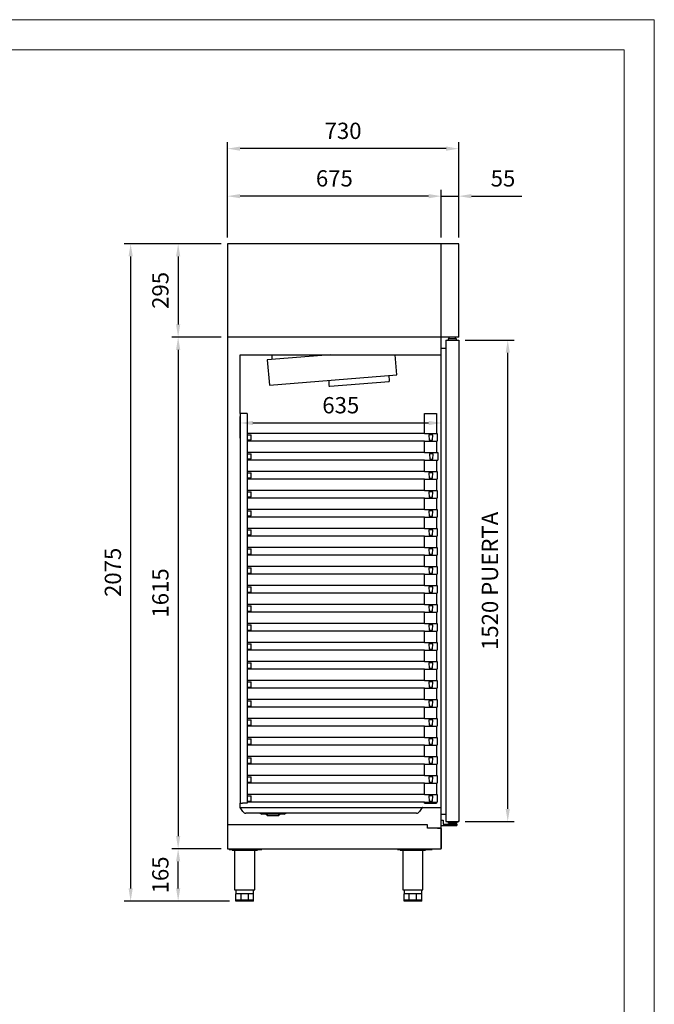
# Model space of a CAD drawing. Units: millimetres. Extents: x 20374 to 29389, y 14310 to 19978.
# Drawn here: x 22378 to 24382, y 16870 to 19978 of the extents above; entities that cross this region are included whole.
import ezdxf

# ---------------------------------------------------------------- set-up
doc = ezdxf.new("R2010")
doc.units = ezdxf.units.MM
doc.layers.add('ACOTA', color=50, linetype='Continuous')
doc.layers.add('FORMATO', color=180, linetype='Continuous', lineweight=0)
doc.layers.add('LIMITS', color=1, linetype='Continuous', lineweight=0)
doc.styles.add('E1', font='isocp.shx')
doc.styles.add('SLDTEXTSTYLE1', font='TXT', dxfattribs={"width": 0.7})
doc.dimstyles.new('SLDDIMSTYLE0', dxfattribs={"dimtxt": 2.568319, "dimasz": 2, "dimexe": 0, "dimexo": 0.0625, "dimgap": 0.64208, "dimtad": 1, "dimdec": 1, "dimlfac": 12, "dimrnd": 1e-09, "dimzin": 12, "dimdsep": 46, "dimtxsty": 'SLDTEXTSTYLE1', "dimsah": 1, "dimcen": 0.09, "dimadec": 0, "dimazin": 0, "dimtfac": 1, "dimtdec": 1, "dimtofl": 0, "dimtmove": 0, "dimatfit": 3, "dimfxl": 0, "dimtolj": 1, "dimtzin": 12, "dimarcsym": 0})

# ---------------------------------------------------------------- blocks, each defined once
blk = doc.blocks.new('*D49')
at = {"layer": 'ACOTA', "color": 0, "lineweight": -2}
for p, q in [((23784, 18966.3), (23938.9, 18966.3)), ((23918.9, 17486.3), (23918.9, 18926.3)), ((23784, 17446.3), (23938.9, 17446.3))]:
    blk.add_line(p, q, dxfattribs=at)
at = {"layer": 'ACOTA', "color": 0}
for points in [[(23912.3, 18926.3), (23925.6, 18926.3), (23918.9, 18966.3)], [(23912.3, 17486.3), (23925.6, 17486.3), (23918.9, 17446.3)]]:
    blk.add_solid(points, dxfattribs=at)
at = {"layer": 'DEFPOINTS', "color": 0}
for p in [(23764, 18966.3), (23918.9, 18966.3), (23764, 17446.3)]:
    blk.add_point(p, dxfattribs=at)
at = {"layer": 'ACOTA', "color": 7, "insert": (23862.7, 18206.3), "char_height": 51.366, "attachment_point": 5, "rotation": 90, "style": 'E1'}
blk.add_mtext('\\A1;1520 PUERTA', dxfattribs=at)
blk = doc.blocks.new('*D50')
at = {"layer": 'ACOTA', "color": 0, "lineweight": -2}
for p, q in [((23033.9, 19290.2), (23033.9, 19590.8)), ((23764.1, 19290.8), (23764.1, 19590.8)), ((23724.1, 19570.8), (23073.9, 19570.8))]:
    blk.add_line(p, q, dxfattribs=at)
at = {"layer": 'ACOTA', "color": 0}
for points in [[(23073.9, 19577.5), (23073.9, 19564.2), (23033.9, 19570.8)], [(23724.1, 19577.5), (23724.1, 19564.2), (23764.1, 19570.8)]]:
    blk.add_solid(points, dxfattribs=at)
at = {"layer": 'DEFPOINTS', "color": 0}
for p in [(23033.9, 19570.8), (23033.9, 19270.2), (23764.1, 19270.8)]:
    blk.add_point(p, dxfattribs=at)
at = {"layer": 'ACOTA', "color": 7, "insert": (23399, 19627), "char_height": 51.37, "attachment_point": 5, "style": 'E1'}
blk.add_mtext('\\A1;730', dxfattribs=at)
blk = doc.blocks.new('*D51')
at = {"layer": 'ACOTA', "color": 0, "lineweight": -2}
for p, q in [((23709.1, 19290.5), (23709.1, 19440.8)), ((23764.1, 19290.5), (23764.1, 19440.8)), ((23669.1, 19420.8), (23629.1, 19420.8)), ((23709.1, 19420.8), (23764.1, 19420.8)), ((23804.1, 19420.8), (23963.7, 19420.8))]:
    blk.add_line(p, q, dxfattribs=at)
at = {"layer": 'ACOTA', "color": 0}
for points in [[(23669.1, 19427.5), (23669.1, 19414.2), (23709.1, 19420.8)], [(23804.1, 19427.5), (23804.1, 19414.2), (23764.1, 19420.8)]]:
    blk.add_solid(points, dxfattribs=at)
at = {"layer": 'DEFPOINTS', "color": 0}
for p in [(23764.1, 19420.8), (23709.1, 19270.5), (23764.1, 19270.5)]:
    blk.add_point(p, dxfattribs=at)
at = {"layer": 'ACOTA', "color": 7, "insert": (23903.9, 19477), "char_height": 51.37, "attachment_point": 5, "style": 'E1'}
blk.add_mtext('\\A1;55', dxfattribs=at)
blk = doc.blocks.new('*D35')
at = {"layer": 'ACOTA', "color": 0, "lineweight": -2}
for p, q in [((23033.9, 19290.2), (23033.9, 19440.8)), ((23709.1, 19291.1), (23709.1, 19440.8)), ((23669.1, 19420.8), (23073.9, 19420.8))]:
    blk.add_line(p, q, dxfattribs=at)
at = {"layer": 'ACOTA', "color": 0}
for points in [[(23073.9, 19427.5), (23073.9, 19414.2), (23033.9, 19420.8)], [(23669.1, 19427.5), (23669.1, 19414.2), (23709.1, 19420.8)]]:
    blk.add_solid(points, dxfattribs=at)
at = {"layer": 'DEFPOINTS', "color": 0}
for p in [(23033.9, 19420.8), (23709.1, 19271.1), (23033.9, 19270.2)]:
    blk.add_point(p, dxfattribs=at)
at = {"layer": 'ACOTA', "color": 7, "insert": (23371.5, 19477), "char_height": 51.37, "attachment_point": 5, "style": 'E1'}
blk.add_mtext('\\A1;675', dxfattribs=at)
blk = doc.blocks.new('*D52')
at = {"layer": 'ACOTA', "color": 0, "lineweight": -2}
for p, q in [((23014.5, 19270.8), (22858.3, 19270.8)), ((22878.3, 19230.8), (22878.3, 19015.7)), ((23013.9, 18975.7), (22858.3, 18975.7))]:
    blk.add_line(p, q, dxfattribs=at)
at = {"layer": 'ACOTA', "color": 0}
for points in [[(22871.7, 19230.8), (22885, 19230.8), (22878.3, 19270.8)], [(22871.7, 19015.7), (22885, 19015.7), (22878.3, 18975.7)]]:
    blk.add_solid(points, dxfattribs=at)
at = {"layer": 'DEFPOINTS', "color": 0}
for p in [(23034.5, 19270.8), (22878.3, 18975.7), (23033.9, 18975.7)]:
    blk.add_point(p, dxfattribs=at)
at = {"layer": 'ACOTA', "color": 7, "insert": (22822.2, 19123.3), "char_height": 51.37, "attachment_point": 5, "rotation": 90, "style": 'E1'}
blk.add_mtext('\\A1;295', dxfattribs=at)
blk = doc.blocks.new('*D53')
at = {"layer": 'ACOTA', "color": 0, "lineweight": -2}
for p, q in [((23013.9, 18975.7), (22858.3, 18975.7)), ((22878.3, 18935.7), (22878.3, 17400.6)), ((23014.5, 17360.6), (22858.3, 17360.6))]:
    blk.add_line(p, q, dxfattribs=at)
at = {"layer": 'ACOTA', "color": 0}
for points in [[(22871.7, 18935.7), (22885, 18935.7), (22878.3, 18975.7)], [(22871.7, 17400.6), (22885, 17400.6), (22878.3, 17360.6)]]:
    blk.add_solid(points, dxfattribs=at)
at = {"layer": 'DEFPOINTS', "color": 0}
for p in [(23033.9, 18975.7), (22878.3, 17360.6), (23034.5, 17360.6)]:
    blk.add_point(p, dxfattribs=at)
at = {"layer": 'ACOTA', "color": 7, "insert": (22822.2, 18168.2), "char_height": 51.37, "attachment_point": 5, "rotation": 90, "style": 'E1'}
blk.add_mtext('\\A1;1615', dxfattribs=at)
blk = doc.blocks.new('*D54')
at = {"layer": 'ACOTA', "color": 0, "lineweight": -2}
for p, q in [((23014.5, 17360.6), (22858.3, 17360.6)), ((22878.3, 17235.6), (22878.3, 17320.6)), ((23040.5, 17195.6), (22858.3, 17195.6))]:
    blk.add_line(p, q, dxfattribs=at)
at = {"layer": 'ACOTA', "color": 0}
for points in [[(22871.7, 17320.6), (22885, 17320.6), (22878.3, 17360.6)], [(22871.7, 17235.6), (22885, 17235.6), (22878.3, 17195.6)]]:
    blk.add_solid(points, dxfattribs=at)
at = {"layer": 'DEFPOINTS', "color": 0}
for p in [(22878.3, 17360.6), (23034.5, 17360.6), (23060.5, 17195.6)]:
    blk.add_point(p, dxfattribs=at)
at = {"layer": 'ACOTA', "color": 7, "insert": (22822.2, 17278.1), "char_height": 51.37, "attachment_point": 5, "rotation": 90, "style": 'E1'}
blk.add_mtext('\\A1;165', dxfattribs=at)
blk = doc.blocks.new('*D36')
at = {"layer": 'ACOTA', "color": 0, "lineweight": -2}
for p, q in [((23014.5, 19270.8), (22708.3, 19270.8)), ((22728.3, 19230.8), (22728.3, 17235.6)), ((23040.5, 17195.6), (22708.3, 17195.6))]:
    blk.add_line(p, q, dxfattribs=at)
at = {"layer": 'ACOTA', "color": 0}
for points in [[(22721.7, 19230.8), (22735, 19230.8), (22728.3, 19270.8)], [(22721.7, 17235.6), (22735, 17235.6), (22728.3, 17195.6)]]:
    blk.add_solid(points, dxfattribs=at)
at = {"layer": 'DEFPOINTS', "color": 0}
for p in [(23034.5, 19270.8), (22728.3, 17195.6), (23060.5, 17195.6)]:
    blk.add_point(p, dxfattribs=at)
at = {"layer": 'ACOTA', "color": 7, "insert": (22672.2, 18233.2), "char_height": 51.37, "attachment_point": 5, "rotation": 90, "style": 'E1'}
blk.add_mtext('\\A1;2075', dxfattribs=at)
blk = doc.blocks.new('*D62')
at = {"layer": 'ACOTA', "color": 0, "lineweight": -2}
for p, q in [((23074.4, 18656.9), (23074.4, 18724.8)), ((23709.1, 18672.6), (23709.1, 18724.8)), ((23114.4, 18704.8), (23669.1, 18704.8))]:
    blk.add_line(p, q, dxfattribs=at)
at = {"layer": 'ACOTA', "color": 0}
for points in [[(23114.4, 18711.4), (23114.4, 18698.1), (23074.4, 18704.8)], [(23669.1, 18711.4), (23669.1, 18698.1), (23709.1, 18704.8)]]:
    blk.add_solid(points, dxfattribs=at)
at = {"layer": 'DEFPOINTS', "color": 0}
for p in [(23709.1, 18704.8), (23709.1, 18652.6), (23074.4, 18636.9)]:
    blk.add_point(p, dxfattribs=at)
at = {"layer": 'ACOTA', "color": 7, "insert": (23391.7, 18760.9), "char_height": 51.37, "attachment_point": 5, "style": 'E1'}
blk.add_mtext('\\A1;635', dxfattribs=at)

msp = doc.modelspace()

# ---------------------------------------------------------------- linework, layer by layer
at = {"color": 7, "linetype": 'Continuous'}
for p, q in [((23033.9, 19270.2), (23033.9, 18940.7)), ((23764.1, 19270.8), (23034.5, 19270.8)), ((23709.1, 18976.5), (23709.1, 19270.5)), ((23764.1, 18975.7), (23764.1, 19270.8)), ((23709.1, 18975.7), (23033.9, 18975.7)), ((23709.1, 17450.5), (23709.1, 18976.5)), ((23764.1, 18975.7), (23709.1, 18975.7)), ((23033.9, 18940.7), (23033.9, 17361.2)), ((23074.4, 18734.7), (23074.4, 18920.2)), ((23074.4, 18920.2), (23709.1, 18920.2)), ((23358.6, 18920.2), (23159.7, 18903.9)), ((23159.7, 18903.9), (23166.2, 18824.1)), ((23175.4, 18905.1), (23175.4, 18920.2)), ((23568.9, 18857.2), (23563.7, 18920.2)), ((23166.2, 18824.1), (23568.9, 18857.2)), ((23354.1, 18839.5), (23354.5, 18822.6)), ((23356.7, 18820.7), (23544.1, 18836.1)), ((23545.9, 18838.2), (23544.5, 18855.2)), ((23074.4, 18734.7), (23074.4, 17504.7)), ((23096, 18734.7), (23096, 17504.7)), ((23694.5, 18734.7), (23694.5, 18671.9)), ((23655.6, 18671.9), (23096, 18671.9)), ((23097.6, 18667.9), (23108.6, 18667.9)), ((23097.6, 18651.2), (23097.6, 18667.9)), ((23097.6, 18651.2), (23108.6, 18651.2)), ((23108.6, 18651.2), (23108.6, 18667.9)), ((23655.6, 18671.9), (23696, 18671.9)), ((23670, 18667.7), (23671, 18650.7)), ((23682, 18667.7), (23670, 18667.7)), ((23671, 18650.7), (23681, 18650.7)), ((23681, 18650.7), (23682, 18667.7)), ((23696, 18671.9), (23696, 18670.7)), ((23696, 18670.7), (23696, 18670.7)), ((23696, 18670.7), (23696, 18647.7)), ((23655.6, 18647.7), (23096, 18647.7)), ((23694.5, 18647.7), (23694.5, 18611.9)), ((23655.6, 18611.9), (23096, 18611.9)), ((23655.6, 18587.7), (23096, 18587.7)), ((23097.6, 18607.9), (23108.6, 18607.9)), ((23097.6, 18591.2), (23097.6, 18607.9)), ((23097.6, 18591.2), (23108.6, 18591.2)), ((23108.6, 18591.2), (23108.6, 18607.9)), ((23655.6, 18611.9), (23697.9, 18611.9)), ((23671.9, 18607.7), (23672.9, 18590.7)), ((23683.9, 18607.7), (23671.9, 18607.7)), ((23672.9, 18590.7), (23682.9, 18590.7)), ((23682.9, 18590.7), (23683.9, 18607.7)), ((23694.5, 18587.7), (23694.5, 18551.9)), ((23697.9, 18611.9), (23697.9, 18610.7)), ((23697.9, 18610.7), (23697.9, 18610.7)), ((23697.9, 18610.7), (23697.9, 18587.7)), ((23657.5, 18551.9), (23096, 18551.9)), ((23655.6, 18527.7), (23096, 18527.7)), ((23097.6, 18547.9), (23108.6, 18547.9)), ((23097.6, 18531.2), (23097.6, 18547.9)), ((23097.6, 18531.2), (23108.6, 18531.2)), ((23108.6, 18531.2), (23108.6, 18547.9)), ((23655.6, 18551.9), (23696, 18551.9)), ((23670, 18547.7), (23671, 18530.7)), ((23682, 18547.7), (23670, 18547.7)), ((23671, 18530.7), (23681, 18530.7)), ((23681, 18530.7), (23682, 18547.7)), ((23694.5, 18527.7), (23694.5, 18491.9)), ((23696, 18551.9), (23696, 18550.7)), ((23696, 18550.7), (23696, 18550.7)), ((23696, 18550.7), (23696, 18527.7)), ((23655.6, 18491.9), (23096, 18491.9)), ((23655.6, 18467.7), (23096, 18467.7)), ((23097.6, 18487.9), (23108.6, 18487.9)), ((23097.6, 18471.2), (23097.6, 18487.9)), ((23097.6, 18471.2), (23108.6, 18471.2)), ((23108.6, 18471.2), (23108.6, 18487.9)), ((23655.6, 18491.9), (23696, 18491.9)), ((23670, 18487.7), (23671, 18470.7)), ((23682, 18487.7), (23670, 18487.7)), ((23671, 18470.7), (23681, 18470.7)), ((23681, 18470.7), (23682, 18487.7)), ((23694.5, 18467.7), (23694.5, 18431.9)), ((23696, 18491.9), (23696, 18490.7)), ((23696, 18490.7), (23696, 18490.7)), ((23696, 18490.7), (23696, 18467.7)), ((23655.6, 18431.9), (23096, 18431.9)), ((23655.6, 18431.9), (23696, 18431.9)), ((23696, 18431.9), (23696, 18430.7)), ((23655.6, 18407.7), (23096, 18407.7)), ((23097.6, 18427.9), (23108.6, 18427.9)), ((23097.6, 18411.2), (23097.6, 18427.9)), ((23097.6, 18411.2), (23108.6, 18411.2)), ((23108.6, 18411.2), (23108.6, 18427.9)), ((23670, 18427.7), (23671, 18410.7)), ((23682, 18427.7), (23670, 18427.7)), ((23671, 18410.7), (23681, 18410.7)), ((23681, 18410.7), (23682, 18427.7)), ((23694.5, 18407.7), (23694.5, 18371.9)), ((23696, 18430.7), (23696, 18430.7)), ((23696, 18430.7), (23696, 18407.7)), ((23655.6, 18371.9), (23096, 18371.9)), ((23655.6, 18371.9), (23696, 18371.9)), ((23696, 18371.9), (23696, 18370.7)), ((23696, 18370.7), (23696, 18370.7)), ((23696, 18370.7), (23696, 18347.7)), ((23655.6, 18347.7), (23096, 18347.7)), ((23097.6, 18367.9), (23108.6, 18367.9)), ((23097.6, 18351.2), (23097.6, 18367.9)), ((23097.6, 18351.2), (23108.6, 18351.2)), ((23108.6, 18351.2), (23108.6, 18367.9)), ((23670, 18367.7), (23671, 18350.7)), ((23682, 18367.7), (23670, 18367.7)), ((23671, 18350.7), (23681, 18350.7)), ((23681, 18350.7), (23682, 18367.7)), ((23694.5, 18347.7), (23694.5, 18311.9)), ((23655.6, 18311.9), (23096, 18311.9)), ((23097.6, 18307.9), (23108.6, 18307.9)), ((23097.6, 18291.2), (23097.6, 18307.9)), ((23108.6, 18291.2), (23108.6, 18307.9)), ((23655.6, 18311.9), (23696, 18311.9)), ((23670, 18307.7), (23671, 18290.7)), ((23682, 18307.7), (23670, 18307.7)), ((23681, 18290.7), (23682, 18307.7)), ((23696, 18311.9), (23696, 18310.7)), ((23696, 18310.7), (23696, 18310.7)), ((23696, 18310.7), (23696, 18287.7)), ((23655.6, 18287.7), (23096, 18287.7)), ((23097.6, 18291.2), (23108.6, 18291.2)), ((23671, 18290.7), (23681, 18290.7)), ((23694.5, 18287.7), (23694.5, 18251.9)), ((23655.6, 18251.9), (23096, 18251.9)), ((23097.6, 18247.9), (23108.6, 18247.9)), ((23097.6, 18231.2), (23097.6, 18247.9)), ((23108.6, 18231.2), (23108.6, 18247.9)), ((23655.6, 18251.9), (23696, 18251.9)), ((23670, 18247.7), (23671, 18230.7)), ((23682, 18247.7), (23670, 18247.7)), ((23681, 18230.7), (23682, 18247.7)), ((23696, 18251.9), (23696, 18250.7)), ((23696, 18250.7), (23696, 18250.7)), ((23696, 18250.7), (23696, 18227.7)), ((23655.6, 18227.7), (23096, 18227.7)), ((23097.6, 18231.2), (23108.6, 18231.2)), ((23671, 18230.7), (23681, 18230.7)), ((23694.5, 18227.7), (23694.5, 18191.9)), ((23655.6, 18191.9), (23096, 18191.9)), ((23097.6, 18187.9), (23108.6, 18187.9)), ((23097.6, 18171.2), (23097.6, 18187.9)), ((23108.6, 18171.2), (23108.6, 18187.9)), ((23655.6, 18191.9), (23696, 18191.9)), ((23670, 18187.7), (23671, 18170.7)), ((23682, 18187.7), (23670, 18187.7)), ((23681, 18170.7), (23682, 18187.7)), ((23696, 18191.9), (23696, 18190.7)), ((23696, 18190.7), (23696, 18190.7)), ((23696, 18190.7), (23696, 18167.7)), ((23655.6, 18167.7), (23096, 18167.7)), ((23097.6, 18171.2), (23108.6, 18171.2)), ((23671, 18170.7), (23681, 18170.7)), ((23694.5, 18167.7), (23694.5, 18131.9)), ((23655.6, 18131.9), (23096, 18131.9)), ((23097.6, 18127.9), (23108.6, 18127.9)), ((23097.6, 18111.2), (23097.6, 18127.9)), ((23108.6, 18111.2), (23108.6, 18127.9)), ((23655.6, 18131.9), (23696, 18131.9)), ((23670, 18127.7), (23671, 18110.7)), ((23682, 18127.7), (23670, 18127.7)), ((23681, 18110.7), (23682, 18127.7)), ((23696, 18131.9), (23696, 18130.7)), ((23696, 18130.7), (23696, 18130.7)), ((23696, 18130.7), (23696, 18107.7)), ((23655.6, 18107.7), (23096, 18107.7)), ((23097.6, 18111.2), (23108.6, 18111.2)), ((23671, 18110.7), (23681, 18110.7)), ((23694.5, 18107.7), (23694.5, 18071.9)), ((23655.6, 18071.9), (23096, 18071.9)), ((23097.6, 18067.9), (23108.6, 18067.9)), ((23097.6, 18051.2), (23097.6, 18067.9)), ((23108.6, 18051.2), (23108.6, 18067.9)), ((23655.6, 18071.9), (23696, 18071.9)), ((23670, 18067.7), (23671, 18050.7)), ((23682, 18067.7), (23670, 18067.7)), ((23681, 18050.7), (23682, 18067.7)), ((23696, 18071.9), (23696, 18070.7)), ((23696, 18070.7), (23696, 18070.7)), ((23696, 18070.7), (23696, 18047.7)), ((23655.6, 18047.7), (23096, 18047.7)), ((23097.6, 18051.2), (23108.6, 18051.2)), ((23671, 18050.7), (23681, 18050.7)), ((23694.5, 18047.7), (23694.5, 18011.9)), ((23655.6, 18011.9), (23096, 18011.9)), ((23097.6, 18007.9), (23108.6, 18007.9)), ((23097.6, 17991.2), (23097.6, 18007.9)), ((23108.6, 17991.2), (23108.6, 18007.9)), ((23655.6, 18011.9), (23696, 18011.9)), ((23670, 18007.7), (23671, 17990.7)), ((23682, 18007.7), (23670, 18007.7)), ((23681, 17990.7), (23682, 18007.7)), ((23696, 18011.9), (23696, 18010.7)), ((23696, 18010.7), (23696, 18010.7)), ((23696, 18010.7), (23696, 17987.7)), ((23655.6, 17987.7), (23096, 17987.7)), ((23097.6, 17991.2), (23108.6, 17991.2)), ((23671, 17990.7), (23681, 17990.7)), ((23694.5, 17987.7), (23694.5, 17951.9)), ((23655.6, 17951.9), (23096, 17951.9)), ((23097.6, 17947.9), (23108.6, 17947.9)), ((23097.6, 17931.2), (23097.6, 17947.9)), ((23108.6, 17931.2), (23108.6, 17947.9)), ((23655.6, 17951.9), (23696, 17951.9)), ((23670, 17947.7), (23671, 17930.7)), ((23682, 17947.7), (23670, 17947.7)), ((23681, 17930.7), (23682, 17947.7)), ((23696, 17951.9), (23696, 17950.7)), ((23696, 17950.7), (23696, 17950.7)), ((23696, 17950.7), (23696, 17927.7)), ((23655.6, 17927.7), (23096, 17927.7)), ((23097.6, 17931.2), (23108.6, 17931.2)), ((23671, 17930.7), (23681, 17930.7)), ((23694.5, 17927.7), (23694.5, 17891.9)), ((23655.6, 17891.9), (23096, 17891.9)), ((23097.6, 17887.9), (23108.6, 17887.9)), ((23097.6, 17871.2), (23097.6, 17887.9)), ((23108.6, 17871.2), (23108.6, 17887.9)), ((23655.6, 17891.9), (23696, 17891.9)), ((23670, 17887.7), (23671, 17870.7)), ((23682, 17887.7), (23670, 17887.7)), ((23681, 17870.7), (23682, 17887.7)), ((23696, 17891.9), (23696, 17890.7)), ((23696, 17890.7), (23696, 17890.7)), ((23696, 17890.7), (23696, 17867.7)), ((23655.6, 17867.7), (23096, 17867.7)), ((23097.6, 17871.2), (23108.6, 17871.2)), ((23671, 17870.7), (23681, 17870.7)), ((23694.5, 17867.7), (23694.5, 17831.9)), ((23655.6, 17831.9), (23096, 17831.9)), ((23097.6, 17827.9), (23108.6, 17827.9)), ((23097.6, 17811.2), (23097.6, 17827.9)), ((23097.6, 17811.2), (23108.6, 17811.2)), ((23108.6, 17811.2), (23108.6, 17827.9)), ((23655.6, 17831.9), (23696, 17831.9)), ((23670, 17827.7), (23671, 17810.7)), ((23682, 17827.7), (23670, 17827.7)), ((23671, 17810.7), (23681, 17810.7)), ((23681, 17810.7), (23682, 17827.7)), ((23696, 17831.9), (23696, 17830.7)), ((23696, 17830.7), (23696, 17830.7)), ((23696, 17830.7), (23696, 17807.7)), ((23655.6, 17807.7), (23096, 17807.7)), ((23694.5, 17807.7), (23694.5, 17771.9)), ((23655.6, 17771.9), (23096, 17771.9)), ((23097.6, 17767.9), (23108.6, 17767.9)), ((23097.6, 17751.2), (23097.6, 17767.9)), ((23097.6, 17751.2), (23108.6, 17751.2)), ((23108.6, 17751.2), (23108.6, 17767.9)), ((23655.6, 17771.9), (23696, 17771.9)), ((23670, 17767.7), (23671, 17750.7)), ((23682, 17767.7), (23670, 17767.7)), ((23671, 17750.7), (23681, 17750.7)), ((23681, 17750.7), (23682, 17767.7)), ((23696, 17771.9), (23696, 17770.7)), ((23696, 17770.7), (23696, 17770.7)), ((23696, 17770.7), (23696, 17747.7)), ((23655.6, 17747.7), (23096, 17747.7)), ((23694.5, 17747.7), (23694.5, 17711.9)), ((23655.6, 17711.9), (23096, 17711.9)), ((23655.6, 17687.7), (23096, 17687.7)), ((23097.6, 17707.9), (23108.6, 17707.9)), ((23097.6, 17691.2), (23097.6, 17707.9)), ((23097.6, 17691.2), (23108.6, 17691.2)), ((23108.6, 17691.2), (23108.6, 17707.9)), ((23655.6, 17711.9), (23696, 17711.9)), ((23670, 17707.7), (23671, 17690.7)), ((23682, 17707.7), (23670, 17707.7)), ((23671, 17690.7), (23681, 17690.7)), ((23681, 17690.7), (23682, 17707.7)), ((23694.5, 17687.7), (23694.5, 17651.9)), ((23696, 17711.9), (23696, 17710.7)), ((23696, 17710.7), (23696, 17710.7)), ((23696, 17710.7), (23696, 17687.7)), ((23655.6, 17651.9), (23096, 17651.9)), ((23655.6, 17627.7), (23096, 17627.7)), ((23097.6, 17647.9), (23108.6, 17647.9)), ((23097.6, 17631.2), (23097.6, 17647.9)), ((23097.6, 17631.2), (23108.6, 17631.2)), ((23108.6, 17631.2), (23108.6, 17647.9)), ((23655.6, 17651.9), (23696, 17651.9)), ((23670, 17647.7), (23671, 17630.7)), ((23682, 17647.7), (23670, 17647.7)), ((23671, 17630.7), (23681, 17630.7)), ((23681, 17630.7), (23682, 17647.7)), ((23694.5, 17627.7), (23694.5, 17591.9)), ((23696, 17651.9), (23696, 17650.7)), ((23696, 17650.7), (23696, 17650.7)), ((23696, 17650.7), (23696, 17627.7)), ((23655.6, 17591.9), (23096, 17591.9)), ((23655.6, 17567.7), (23096, 17567.7)), ((23097.6, 17587.9), (23108.6, 17587.9)), ((23097.6, 17571.2), (23097.6, 17587.9)), ((23097.6, 17571.2), (23108.6, 17571.2)), ((23108.6, 17571.2), (23108.6, 17587.9)), ((23655.6, 17591.9), (23696, 17591.9)), ((23670, 17587.7), (23671, 17570.7)), ((23682, 17587.7), (23670, 17587.7)), ((23671, 17570.7), (23681, 17570.7)), ((23681, 17570.7), (23682, 17587.7)), ((23694.5, 17567.7), (23694.5, 17531.9)), ((23696, 17591.9), (23696, 17590.7)), ((23696, 17590.7), (23696, 17590.7)), ((23696, 17590.7), (23696, 17567.7)), ((23655.6, 17531.9), (23096, 17531.9)), ((23655.6, 17531.9), (23696, 17531.9)), ((23696, 17531.9), (23696, 17530.7)), ((23696, 17530.7), (23696, 17530.7)), ((23696, 17530.7), (23696, 17507.7)), ((23074.4, 17490.7), (23074.4, 17504.7)), ((23074.4, 17504.7), (23075.2, 17504.7)), ((23075.2, 17504.7), (23081.2, 17504.7)), ((23075.2, 17504.7), (23075.2, 17504.7)), ((23095.2, 17504.7), (23081.2, 17504.7)), ((23096, 17504.7), (23095.2, 17504.7)), ((23655.6, 17507.7), (23096, 17507.7)), ((23097.6, 17527.9), (23108.6, 17527.9)), ((23097.6, 17511.2), (23097.6, 17527.9)), ((23097.6, 17511.2), (23108.6, 17511.2)), ((23108.6, 17511.2), (23108.6, 17527.9)), ((23670, 17527.7), (23671, 17510.7)), ((23682, 17527.7), (23670, 17527.7)), ((23671, 17510.7), (23681, 17510.7)), ((23681, 17510.7), (23682, 17527.7)), ((23694.5, 17507.7), (23694.5, 17504.7)), ((23073.3, 17490.7), (23709.1, 17490.7)), ((23082.6, 17477.9), (23073.8, 17490.5)), ((23631.1, 17473.2), (23091.6, 17473.2)), ((23136.7, 17473.2), (23142.7, 17470.2)), ((23213, 17470.2), (23142.7, 17470.2)), ((23156.7, 17470.2), (23162.5, 17464.4)), ((23193.2, 17464.4), (23199.1, 17470.2)), ((23213, 17470.2), (23219, 17473.2)), ((23649, 17490.5), (23640.2, 17477.9)), ((23193.2, 17464.4), (23162.5, 17464.4)), ((23709.1, 17425.7), (23709.1, 17450.5)), ((23666, 17436.7), (23033.9, 17436.7)), ((23666, 17425.7), (23666, 17436.7)), ((23696, 17425.7), (23666, 17425.7)), ((23696.5, 17425.7), (23696, 17425.7)), ((23696, 17425.7), (23696, 17425.7)), ((23697.5, 17425.7), (23696.5, 17425.7)), ((23697.5, 17425.7), (23708.5, 17425.7)), ((23708.5, 17425.7), (23697.5, 17425.7)), ((23709.1, 17361.2), (23709.1, 17425.7)), ((23709.1, 17424.2), (23709.1, 17361.2)), ((23034.5, 17360.6), (23130, 17360.6)), ((23039, 17360.6), (23039, 17358.6)), ((23039, 17358.6), (23048, 17358.6)), ((23048, 17358.6), (23130, 17358.6)), ((23048.5, 17358.6), (23048.5, 17356.1)), ((23048.5, 17356.1), (23128.5, 17356.1)), ((23056.7, 17356.1), (23056.7, 17230.6)), ((23120.2, 17230.6), (23120.2, 17356.1)), ((23128.5, 17358.6), (23128.5, 17356.1)), ((23130, 17360.6), (23142, 17360.6)), ((23130, 17358.6), (23142, 17358.6)), ((23142, 17360.6), (23491.8, 17360.6)), ((23142, 17360.6), (23142, 17358.6)), ((23491.8, 17360.6), (23570.5, 17360.6)), ((23570.5, 17360.6), (23578.5, 17360.6)), ((23570.5, 17360.6), (23570.5, 17358.6)), ((23570.5, 17358.6), (23578.5, 17358.6)), ((23578.5, 17360.6), (23672.5, 17360.6)), ((23578.5, 17358.6), (23672.5, 17358.6)), ((23579.5, 17358.6), (23579.5, 17356.1)), ((23579.5, 17356.1), (23659.5, 17356.1)), ((23587.7, 17356.1), (23587.7, 17230.6)), ((23651.2, 17230.6), (23651.2, 17356.1)), ((23659.5, 17358.6), (23659.5, 17356.1)), ((23672.5, 17360.6), (23680.5, 17360.6)), ((23672.5, 17358.6), (23680.5, 17358.6)), ((23680.5, 17360.6), (23708.5, 17360.6)), ((23680.5, 17360.6), (23680.5, 17358.6)), ((23709.1, 17361.2), (23709.1, 17361.2)), ((23056.7, 17230.6), (23120.2, 17230.6)), ((23060.5, 17230.6), (23060.5, 17218.6)), ((23116.5, 17218.6), (23116.5, 17230.6)), ((23587.7, 17230.6), (23651.2, 17230.6)), ((23591.5, 17230.6), (23591.5, 17218.6)), ((23647.5, 17218.6), (23647.5, 17230.6)), ((23060.5, 17198.6), (23060.5, 17218.6)), ((23061.1, 17218.6), (23060.5, 17218.6)), ((23076.9, 17198.6), (23060.5, 17198.6)), ((23060.5, 17195.6), (23060.5, 17198.6)), ((23076.9, 17198.6), (23060.5, 17198.6)), ((23076.9, 17195.6), (23060.5, 17195.6)), ((23068.7, 17218.6), (23061.1, 17218.6)), ((23076.3, 17218.6), (23068.7, 17218.6)), ((23076.9, 17218.6), (23076.3, 17218.6)), ((23076.9, 17198.6), (23076.9, 17218.6)), ((23077.7, 17218.6), (23076.9, 17218.6)), ((23100.1, 17198.6), (23076.9, 17198.6)), ((23076.9, 17195.6), (23076.9, 17198.6)), ((23100.1, 17198.6), (23076.9, 17198.6)), ((23100.1, 17195.6), (23076.9, 17195.6)), ((23088.5, 17218.6), (23077.7, 17218.6)), ((23099.3, 17218.6), (23088.5, 17218.6)), ((23100.1, 17218.6), (23099.3, 17218.6)), ((23100.1, 17198.6), (23100.1, 17218.6)), ((23100.7, 17218.6), (23100.1, 17218.6)), ((23116.5, 17198.6), (23100.1, 17198.6)), ((23100.1, 17195.6), (23100.1, 17198.6)), ((23116.5, 17198.6), (23100.1, 17198.6)), ((23116.5, 17195.6), (23100.1, 17195.6)), ((23108.3, 17218.6), (23100.7, 17218.6)), ((23115.9, 17218.6), (23108.3, 17218.6)), ((23116.5, 17218.6), (23115.9, 17218.6)), ((23116.5, 17198.6), (23116.5, 17218.6)), ((23116.5, 17195.6), (23116.5, 17198.6)), ((23591.5, 17198.6), (23591.5, 17218.6)), ((23592.1, 17218.6), (23591.5, 17218.6)), ((23607.9, 17198.6), (23591.5, 17198.6)), ((23591.5, 17195.6), (23591.5, 17198.6)), ((23607.9, 17198.6), (23591.5, 17198.6)), ((23607.9, 17195.6), (23591.5, 17195.6)), ((23599.7, 17218.6), (23592.1, 17218.6)), ((23607.3, 17218.6), (23599.7, 17218.6)), ((23607.9, 17218.6), (23607.3, 17218.6)), ((23607.9, 17198.6), (23607.9, 17218.6)), ((23608.7, 17218.6), (23607.9, 17218.6)), ((23631.1, 17198.6), (23607.9, 17198.6)), ((23607.9, 17195.6), (23607.9, 17198.6)), ((23631.1, 17198.6), (23607.9, 17198.6)), ((23631.1, 17195.6), (23607.9, 17195.6)), ((23619.5, 17218.6), (23608.7, 17218.6)), ((23630.3, 17218.6), (23619.5, 17218.6)), ((23631.1, 17218.6), (23630.3, 17218.6)), ((23631.1, 17198.6), (23631.1, 17218.6)), ((23631.7, 17218.6), (23631.1, 17218.6)), ((23647.5, 17198.6), (23631.1, 17198.6)), ((23631.1, 17195.6), (23631.1, 17198.6)), ((23647.5, 17198.6), (23631.1, 17198.6)), ((23647.5, 17195.6), (23631.1, 17195.6)), ((23639.3, 17218.6), (23631.7, 17218.6)), ((23646.9, 17218.6), (23639.3, 17218.6)), ((23647.5, 17218.6), (23646.9, 17218.6)), ((23647.5, 17198.6), (23647.5, 17218.6)), ((23647.5, 17195.6), (23647.5, 17198.6))]:
    msp.add_line(p, q, dxfattribs=at)
at = {"linetype": 'Continuous'}
for p, q in [((23723.4, 18966.3), (23723.4, 17446.3)), ((23756.9, 18970.6), (23730.5, 18970.6)), ((23730.5, 18970.6), (23730.5, 18966.3)), ((23734.3, 18970.6), (23734.3, 18975.7)), ((23753, 18975.7), (23753, 18970.6)), ((23756.9, 18966.3), (23756.9, 18970.6)), ((23764, 18966.3), (23764, 17446.3)), ((23709.1, 18941.2), (23723.4, 18941.2)), ((23709.1, 18941.2), (23723.4, 18941.2)), ((23709.1, 17469.7), (23723.4, 17469.7)), ((23709.1, 17469.7), (23723.4, 17469.7)), ((23709.1, 17450.7), (23715.2, 17450.7)), ((23715.2, 17450.7), (23715.2, 17446.7)), ((23715.2, 17446.7), (23715.2, 17439.2)), ((23715.7, 17438.7), (23746.2, 17438.7)), ((23723.4, 17446.3), (23724, 17446.3)), ((23724, 17446.3), (23755.4, 17446.3)), ((23724.2, 17446.3), (23754.4, 17446.3)), ((23732.3, 17442), (23732.3, 17446.3)), ((23758.7, 17442), (23732.3, 17442)), ((23736.2, 17442), (23736.2, 17438.7)), ((23746.2, 17438.7), (23757.9, 17438.7)), ((23754.4, 17446.3), (23762.4, 17446.3)), ((23754.9, 17438.7), (23754.9, 17442)), ((23755.4, 17446.3), (23764, 17446.3)), ((23757.9, 17438.7), (23757.9, 17433.7)), ((23758.7, 17446.3), (23758.7, 17442)), ((23763.4, 17446.3), (23762.4, 17446.3)), ((23709.1, 17433.7), (23746.2, 17433.7)), ((23746.2, 17433.7), (23757.9, 17433.7))]:
    msp.add_line(p, q, dxfattribs=at)
for p, q in [((23723.4, 18966.3), (23764, 18966.3)), ((23096, 18734.7), (23074.4, 18734.7)), ((23655.6, 18671.9), (23655.6, 18734.7)), ((23655.6, 18734.7), (23694.5, 18734.7)), ((23655.6, 18647.7), (23696, 18647.7)), ((23655.6, 18611.9), (23655.6, 18647.7)), ((23655.6, 18551.9), (23655.6, 18587.7)), ((23655.6, 18587.7), (23697.9, 18587.7)), ((23653.7, 18527.7), (23696, 18527.7)), ((23655.6, 18491.9), (23655.6, 18527.7)), ((23655.6, 18467.7), (23696, 18467.7)), ((23655.6, 18431.9), (23655.6, 18467.7)), ((23655.6, 18407.7), (23696, 18407.7)), ((23655.6, 18371.9), (23655.6, 18407.7)), ((23655.6, 18347.7), (23696, 18347.7)), ((23655.6, 18311.9), (23655.6, 18347.7)), ((23655.6, 18287.7), (23696, 18287.7)), ((23655.6, 18251.9), (23655.6, 18287.7)), ((23655.6, 18227.7), (23696, 18227.7)), ((23655.6, 18191.9), (23655.6, 18227.7)), ((23655.6, 18167.7), (23696, 18167.7)), ((23655.6, 18131.9), (23655.6, 18167.7)), ((23655.6, 18107.7), (23696, 18107.7)), ((23655.6, 18071.9), (23655.6, 18107.7)), ((23655.6, 18047.7), (23696, 18047.7)), ((23655.6, 18011.9), (23655.6, 18047.7)), ((23655.6, 17987.7), (23696, 17987.7)), ((23655.6, 17951.9), (23655.6, 17987.7)), ((23655.6, 17927.7), (23696, 17927.7)), ((23655.6, 17891.9), (23655.6, 17927.7)), ((23655.6, 17867.7), (23696, 17867.7)), ((23655.6, 17831.9), (23655.6, 17867.7)), ((23655.6, 17807.7), (23696, 17807.7)), ((23655.6, 17771.9), (23655.6, 17807.7)), ((23655.6, 17747.7), (23696, 17747.7)), ((23655.6, 17711.9), (23655.6, 17747.7)), ((23655.6, 17687.7), (23696, 17687.7)), ((23655.6, 17651.9), (23655.6, 17687.7)), ((23655.6, 17627.7), (23696, 17627.7)), ((23655.6, 17591.9), (23655.6, 17627.7)), ((23655.6, 17567.7), (23696, 17567.7)), ((23655.6, 17531.9), (23655.6, 17567.7)), ((23655.6, 17504.7), (23655.6, 17507.7)), ((23655.6, 17507.7), (23696, 17507.7)), ((23655.6, 17504.7), (23694.5, 17504.7))]:
    msp.add_line(p, q)
at = {"color": 7, "linetype": 'Continuous'}
for centre, radius, start, end in [((23034.5, 19270.2), 0.601, 90, 180), ((23543.9, 18838.1), 2, 274.6774, 4.6774), ((23356.5, 18822.7), 2, 184.6774, 274.6774), ((23073.3, 17490.2), 0.5, 35, 90), ((23091.6, 17484.2), 11, 215, 270), ((23631.1, 17484.2), 11, 270, 325), ((23649.4, 17490.2), 0.5, 90, 145), ((23034.5, 17361.2), 0.601, 180, 270), ((23039, 17358.6), 0.001, 90, 180), ((23142, 17358.6), 0.001, 0, 90), ((23570.5, 17358.6), 0.001, 90, 180), ((23708.5, 17361.2), 0.601, 270, 0), ((23708.5, 17361.2), 0.601, 270, 0)]:
    msp.add_arc(centre, radius, start, end, dxfattribs=at)
at = {"linetype": 'Continuous'}
for centre, radius, start, end in [((23715.7, 17439.2), 0.5, 180, 270), ((23724.2, 17446.3), 0.00103, 181.7389, 268.2611), ((23763.4, 17446.3), 0.001, 270, 0)]:
    msp.add_arc(centre, radius, start, end, dxfattribs=at)
at = {"layer": 'FORMATO'}
msp.add_lwpolyline([(20756, 14405.8), (24286.3, 14405.8), (24286.3, 19882.5), (20756, 19882.5)], close=True, dxfattribs=at)
at = {"layer": 'LIMITS'}
msp.add_lwpolyline([(20374.4, 14310.4), (24381.7, 14310.4), (24381.7, 19977.9), (20374.4, 19977.9)], close=True, dxfattribs=at)

# ---------------------------------------------------------------- dimensions: what is measured, and where the dimension line sits
at = {"layer": 'ACOTA', "color": 2}
for base, p1, p2, picture, middle in [((23033.9, 19570.8), (23764.1, 19270.8), (23033.9, 19270.2), '*D50', (23399, 19627)), ((23033.9, 19420.8), (23709.1, 19271.1), (23033.9, 19270.2), '*D35', (23371.5, 19477)), ((23764.1, 19420.8), (23709.1, 19270.5), (23764.1, 19270.5), '*D51', (23903.9, 19477)), ((23709.1, 18704.8), (23074.4, 18636.9), (23709.1, 18652.6), '*D62', (23391.7, 18760.9))]:
    dim = msp.add_linear_dim(base=base, p1=p1, p2=p2, dimstyle='SLDDIMSTYLE0', override={"dimscale": 20, "dimexe": 1, "dimexo": 1, "dimgap": 1.524, "dimdec": 0, "dimlfac": 1, "dimtxsty": 'E1', "dimclrt": 7, "dimtofl": 1}, dxfattribs=at)
    dim.commit()
    dim.dimension.update_dxf_attribs({"geometry": picture, "text_midpoint": middle})
for base, p1, p2, picture, middle in [((22728.3, 17195.6), (23034.5, 19270.8), (23060.5, 17195.6), '*D36', (22672.2, 18233.2)), ((22878.3, 18975.7), (23034.5, 19270.8), (23033.9, 18975.7), '*D52', (22822.2, 19123.3)), ((22878.3, 17360.6), (23033.9, 18975.7), (23034.5, 17360.6), '*D53', (22822.2, 18168.2)), ((22878.3, 17360.6), (23060.5, 17195.6), (23034.5, 17360.6), '*D54', (22822.2, 17278.1))]:
    dim = msp.add_linear_dim(base=base, p1=p1, p2=p2, angle=90, dimstyle='SLDDIMSTYLE0', override={"dimscale": 20, "dimexe": 1, "dimexo": 1, "dimgap": 1.524, "dimdec": 0, "dimlfac": 1, "dimtxsty": 'E1', "dimclrt": 7, "dimtofl": 1}, dxfattribs=at)
    dim.commit()
    dim.dimension.update_dxf_attribs({"geometry": picture, "text_midpoint": middle})
dim = msp.add_linear_dim(base=(23918.9, 18966.3), p1=(23764, 17446.3), p2=(23764, 18966.3), angle=90, text='<> PUERTA', dimstyle='SLDDIMSTYLE0', override={"dimscale": 20, "dimexe": 1, "dimexo": 1, "dimgap": 1.524, "dimdec": 0, "dimlfac": 1, "dimtxsty": 'E1', "dimclrt": 7, "dimtofl": 1}, dxfattribs=at)
dim.commit()
dim.dimension.update_dxf_attribs({"geometry": '*D49', "text_midpoint": (23862.7, 18206.3)})

doc.saveas('drawing.dxf')
